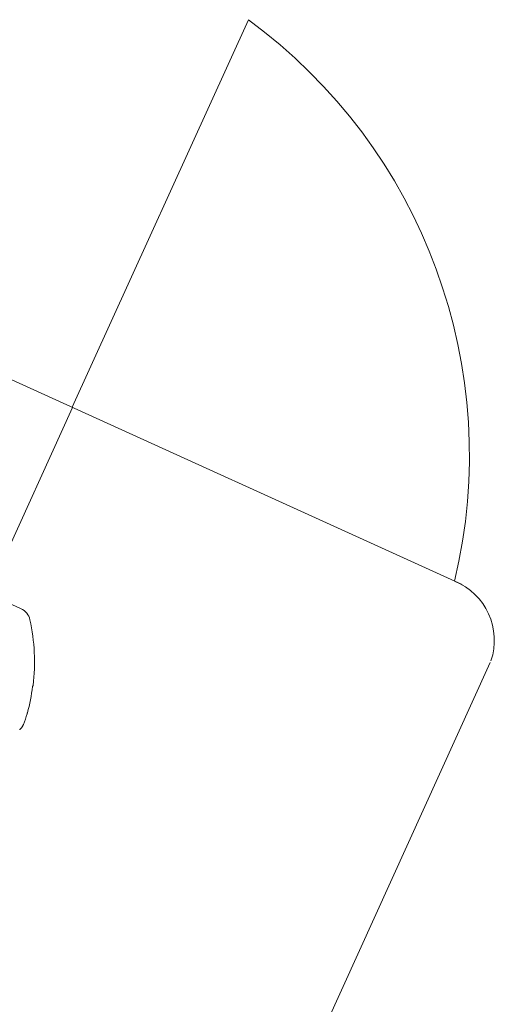
# Model space of a CAD drawing. Extents: x 166 to 215, y -67 to 33.
# Drawn here: x 187 to 187, y 29 to 30 of the extents above; entities that cross this region are included whole.
import ezdxf

# ---------------------------------------------------------------- set-up
doc = ezdxf.new("R2010")
doc.units = 0
doc.header["$LTSCALE"] = 0.25
doc.header["$MEASUREMENT"] = 0
doc.linetypes.add('SLD-Solid', pattern=[0])
doc.layers.add('CROSS SECTION', color=30, linetype='CONTINUOUS', lineweight=18)
doc.layers.add('SINGLE', color=2, linetype='CONTINUOUS', lineweight=18)

msp = doc.modelspace()

# ---------------------------------------------------------------- linework, layer by layer
at = {"layer": 'CROSS SECTION', "lineweight": 0}
msp.add_line((186.98179, 29.30245), (187.18505, 29.74989), dxfattribs=at)
at = {"layer": 'CROSS SECTION'}
for p, q in [((186.9035, 29.33801), (187.43195, 29.09796)), ((186.98209, 29.30231), (186.1517, 27.47431)), ((187.46424, 29.00791), (186.69142, 27.30665))]:
    msp.add_line(p, q, dxfattribs=at)
for centre, radius, start, end in [((186.81624, 29.24669), 0.62388, 346.58762, 53.76096), ((187.39454, 29.03331), 0.07437, 341.4814, 67.41133)]:
    msp.add_arc(centre, radius, start, end, dxfattribs=at)
at = {"layer": 'SINGLE', "linetype": 'SLD-Solid', "lineweight": 15}
for p, q in [((186.92268, 29.06998), (186.90113, 29.07977)), ((186.93667, 28.98144), (186.93603, 28.98004))]:
    msp.add_line(p, q, dxfattribs=at)
for centre, radius, start, end in [((186.9151, 29.0533), 0.01833, 12.45566, 65.56947), ((186.71262, 29.00857), 0.22568, 353.09601, 12.45566), ((186.71154, 29.00909), 0.22636, 344.82675, 352.62747), ((186.74633, 29.00498), 0.1918, 339.0656, 342.938), ((186.8934, 28.95517), 0.03733, 318.60659, 327.20435)]:
    msp.add_arc(centre, radius, start, end, dxfattribs=at)
for points in [[(186.92969, 28.94871), (186.9298, 28.94906), (186.92991, 28.94945), (186.93001, 28.94984)], [(186.92115, 28.93033), (186.92121, 28.93031), (186.9213, 28.93036), (186.92141, 28.93049)]]:
    msp.add_open_spline(points, degree=3, dxfattribs=at)
msp.add_open_spline([(186.92479, 28.93495), (186.92486, 28.93506), (186.92495, 28.93523), (186.92504, 28.93544), (186.92514, 28.93564), (186.92525, 28.9359), (186.92536, 28.93618), (186.9254, 28.93627), (186.92543, 28.93636), (186.92547, 28.93645)], degree=3, knots=[0, 0, 0, 0, 0.000034071173, 0.000034071173, 0.000034071173, 0.000068142769, 0.000068142769, 0.000068142769, 0.000079012132, 0.000079012132, 0.000079012132, 0.000079012132], dxfattribs=at)

doc.saveas('drawing.dxf')
